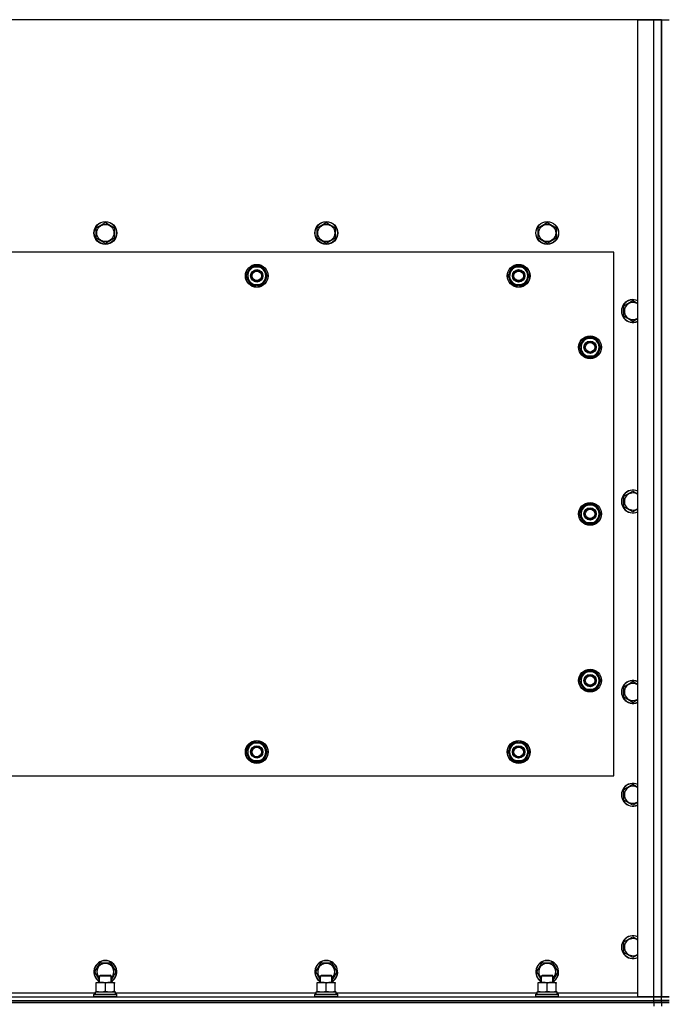
# Model space of a CAD drawing. Units: millimetres. Extents: x 0 to 21731, y -7 to 14850.
# Drawn here: x 3483 to 4161, y 5024 to 6058 of the extents above; entities that cross this region are included whole.
import ezdxf

# ---------------------------------------------------------------- set-up
doc = ezdxf.new("R2010")
doc.units = ezdxf.units.MM
doc.linetypes.add('K5LT_THIN', pattern=[0])
for name, color, linetype, true_color in [('DIM', 6, 'Continuous', 0xff00ff), ('R', 1, 'Continuous', 0xff0000), ('WELDING', 7, 'Continuous', 0xffffff)]:
    doc.layers.add(name, color=color, linetype=linetype, true_color=true_color)

msp = doc.modelspace()

# ---------------------------------------------------------------- linework, layer by layer
at = {"layer": 'DIM', "color": 7, "linetype": 'K5LT_THIN', "lineweight": 30}
msp.add_line((4156.7, 6058.3), (2314.4, 6058.3), dxfattribs=at)
at = {"layer": 'R', "color": 7, "linetype": 'K5LT_THIN', "lineweight": 30}
for p, q in [((4131.7, 6058.3), (2781.7, 6058.3)), ((4131.7, 6058.3), (4148.7, 6058.3)), ((4131.7, 5032.3), (4131.7, 6058.3)), ((4148.7, 6058.3), (4156.7, 6058.3)), ((4148.7, 5032.3), (4148.7, 6058.3)), ((4156.7, 6058.3), (4156.7, 5032.3)), ((4156.7, 6058.3), (4164.7, 6058.3)), ((4156.7, 5032.3), (4156.7, 6058.3)), ((3563.2, 5839.8), (3572.7, 5845.3)), ((3572.7, 5845.3), (3582.2, 5839.8)), ((3795.2, 5839.8), (3804.7, 5845.3)), ((3804.7, 5845.3), (3814.2, 5839.8)), ((4027.2, 5839.8), (4036.7, 5845.3)), ((4036.7, 5845.3), (4046.2, 5839.8)), ((3563.2, 5828.8), (3563.2, 5839.8)), ((3582.2, 5839.8), (3582.2, 5834.3)), ((3582.2, 5834.3), (3582.2, 5828.8)), ((3795.2, 5828.8), (3795.2, 5839.8)), ((3814.2, 5839.8), (3814.2, 5834.3)), ((3814.2, 5834.3), (3814.2, 5828.8)), ((4027.2, 5828.8), (4027.2, 5839.8)), ((4046.2, 5839.8), (4046.2, 5834.3)), ((4046.2, 5834.3), (4046.2, 5828.8)), ((3572.7, 5823.3), (3563.2, 5828.8)), ((3582.2, 5828.8), (3572.7, 5823.3)), ((3804.7, 5823.3), (3795.2, 5828.8)), ((3814.2, 5828.8), (3804.7, 5823.3)), ((4036.7, 5823.3), (4027.2, 5828.8)), ((4046.2, 5828.8), (4036.7, 5823.3)), ((4106.7, 5814.3), (2806.7, 5814.3)), ((4106.7, 5264.3), (4106.7, 5814.3)), ((3720.7, 5789.3), (3723.5, 5794)), ((3723.5, 5794), (3726.2, 5798.8)), ((3726.2, 5798.8), (3737.2, 5798.8)), ((3737.2, 5798.8), (3742.7, 5789.3)), ((3995.7, 5789.3), (3998.5, 5794)), ((3998.5, 5794), (4001.2, 5798.8)), ((4001.2, 5798.8), (4012.2, 5798.8)), ((4012.2, 5798.8), (4017.7, 5789.3)), ((3726.2, 5779.8), (3720.7, 5789.3)), ((3739.9, 5784.5), (3737.2, 5779.8)), ((3742.7, 5789.3), (3739.9, 5784.5)), ((4001.2, 5779.8), (3995.7, 5789.3)), ((4014.9, 5784.5), (4012.2, 5779.8)), ((4017.7, 5789.3), (4014.9, 5784.5)), ((3737.2, 5779.8), (3726.2, 5779.8)), ((3729.4, 5779.8), (3729.4, 5779)), ((3730.6, 5779.8), (3730.6, 5778.8)), ((3732.7, 5778.8), (3732.7, 5779.8)), ((4012.2, 5779.8), (4001.2, 5779.8)), ((4004.4, 5779.8), (4004.4, 5779)), ((4005.6, 5779.8), (4005.6, 5778.8)), ((4007.7, 5778.8), (4007.7, 5779.8)), ((4117.2, 5757.8), (4126.7, 5763.3)), ((4117.2, 5746.8), (4117.2, 5757.8)), ((4126.7, 5741.3), (4117.2, 5746.8)), ((4070.7, 5714.3), (4073.5, 5719)), ((4073.5, 5719), (4076.2, 5723.8)), ((4076.2, 5723.8), (4087.2, 5723.8)), ((4087.2, 5723.8), (4092.7, 5714.3)), ((4076.2, 5704.8), (4070.7, 5714.3)), ((4071.4, 5715.4), (4071.3, 5715.4)), ((4071.3, 5713.3), (4071.3, 5713.3)), ((4072.1, 5716.6), (4071.5, 5716.6)), ((4089.9, 5709.5), (4087.2, 5704.8)), ((4092.7, 5714.3), (4089.9, 5709.5)), ((4087.2, 5704.8), (4076.2, 5704.8)), ((4117.2, 5557.8), (4126.7, 5563.3)), ((4117.2, 5546.8), (4117.2, 5557.8)), ((4070.7, 5539.3), (4073.5, 5544)), ((4073.5, 5544), (4076.2, 5548.8)), ((4076.2, 5548.8), (4087.2, 5548.8)), ((4087.2, 5548.8), (4092.7, 5539.3)), ((4126.7, 5541.3), (4117.2, 5546.8)), ((4076.2, 5529.8), (4070.7, 5539.3)), ((4071.4, 5540.4), (4071.3, 5540.4)), ((4071.3, 5538.3), (4071.3, 5538.3)), ((4072.1, 5541.6), (4071.5, 5541.6)), ((4089.9, 5534.5), (4087.2, 5529.8)), ((4092.7, 5539.3), (4089.9, 5534.5)), ((4087.2, 5529.8), (4076.2, 5529.8)), ((4070.7, 5364.3), (4073.5, 5369)), ((4072.1, 5366.6), (4071.5, 5366.6)), ((4073.5, 5369), (4076.2, 5373.8)), ((4076.2, 5373.8), (4087.2, 5373.8)), ((4087.2, 5373.8), (4092.7, 5364.3)), ((4076.2, 5354.8), (4070.7, 5364.3)), ((4071.4, 5365.4), (4071.3, 5365.4)), ((4071.3, 5363.3), (4071.3, 5363.3)), ((4089.9, 5359.5), (4087.2, 5354.8)), ((4092.7, 5364.3), (4089.9, 5359.5)), ((4117.2, 5357.8), (4126.7, 5363.3)), ((4117.2, 5346.8), (4117.2, 5357.8)), ((4087.2, 5354.8), (4076.2, 5354.8)), ((4126.7, 5341.3), (4117.2, 5346.8)), ((3720.7, 5289.3), (3726.2, 5298.8)), ((3726.2, 5298.8), (3731.7, 5298.8)), ((3730.7, 5299.7), (3730.7, 5298.8)), ((3731.7, 5298.8), (3737.2, 5298.8)), ((3732.8, 5298.8), (3732.8, 5299.7)), ((3734, 5298.8), (3734, 5299.5)), ((3737.2, 5298.8), (3742.7, 5289.3)), ((3995.7, 5289.3), (4001.2, 5298.8)), ((4001.2, 5298.8), (4006.7, 5298.8)), ((4005.7, 5299.7), (4005.7, 5298.8)), ((4006.7, 5298.8), (4012.2, 5298.8)), ((4007.8, 5298.8), (4007.8, 5299.7)), ((4009, 5298.8), (4009, 5299.5)), ((4012.2, 5298.8), (4017.7, 5289.3)), ((3726.2, 5279.8), (3720.7, 5289.3)), ((3742.7, 5289.3), (3737.2, 5279.8)), ((4001.2, 5279.8), (3995.7, 5289.3)), ((4017.7, 5289.3), (4012.2, 5279.8)), ((3731.7, 5279.8), (3726.2, 5279.8)), ((3737.2, 5279.8), (3731.7, 5279.8)), ((4006.7, 5279.8), (4001.2, 5279.8)), ((4012.2, 5279.8), (4006.7, 5279.8)), ((2806.7, 5264.3), (4106.7, 5264.3)), ((4117.2, 5249.8), (4126.7, 5255.3)), ((4117.2, 5238.8), (4117.2, 5249.8)), ((4126.7, 5233.3), (4117.2, 5238.8)), ((4117.2, 5089.8), (4126.7, 5095.3)), ((4117.2, 5078.8), (4117.2, 5089.8)), ((4126.7, 5073.3), (4117.2, 5078.8)), ((3561.7, 5058.3), (3567.2, 5067.8)), ((3567.2, 5067.8), (3578.2, 5067.8)), ((3578.2, 5067.8), (3583.7, 5058.3)), ((3793.7, 5058.3), (3799.2, 5067.8)), ((3799.2, 5067.8), (3810.2, 5067.8)), ((3810.2, 5067.8), (3815.7, 5058.3)), ((4025.7, 5058.3), (4031.2, 5067.8)), ((4031.2, 5067.8), (4042.2, 5067.8)), ((4042.2, 5067.8), (4047.7, 5058.3)), ((3566.7, 5049.7), (3561.7, 5058.3)), ((3583.7, 5058.3), (3578.7, 5049.7)), ((3798.7, 5049.7), (3793.7, 5058.3)), ((3815.7, 5058.3), (3810.7, 5049.7)), ((4030.7, 5049.7), (4025.7, 5058.3)), ((4047.7, 5058.3), (4042.7, 5049.7)), ((3563.2, 5047.3), (3577.5, 5047.3)), ((3563.2, 5046.4), (3563.2, 5047.3)), ((3563.2, 5038.1), (3563.2, 5046.4)), ((3566.7, 5054.2), (3567.7, 5054.8)), ((3566.7, 5047.3), (3566.7, 5054.2)), ((3566.7, 5054.2), (3577.9, 5054.2)), ((3567.7, 5054.8), (3577, 5054.8)), ((3572.7, 5038.1), (3572.7, 5046.4)), ((3577, 5054.8), (3577.7, 5054.8)), ((3577.5, 5047.3), (3582.2, 5047.3)), ((3578.7, 5054.2), (3577.7, 5054.8)), ((3577.9, 5054.2), (3578.7, 5054.2)), ((3578.7, 5047.3), (3578.7, 5054.2)), ((3582.2, 5047.3), (3582.2, 5046.4)), ((3582.2, 5038.1), (3582.2, 5046.4)), ((3795.2, 5047.3), (3809.5, 5047.3)), ((3795.2, 5046.4), (3795.2, 5047.3)), ((3795.2, 5038.1), (3795.2, 5046.4)), ((3798.7, 5054.2), (3799.7, 5054.8)), ((3798.7, 5047.3), (3798.7, 5054.2)), ((3798.7, 5054.2), (3809.9, 5054.2)), ((3799.7, 5054.8), (3809, 5054.8)), ((3804.7, 5038.1), (3804.7, 5046.4)), ((3809, 5054.8), (3809.7, 5054.8)), ((3809.5, 5047.3), (3814.2, 5047.3)), ((3810.7, 5054.2), (3809.7, 5054.8)), ((3809.9, 5054.2), (3810.7, 5054.2)), ((3810.7, 5047.3), (3810.7, 5054.2)), ((3814.2, 5047.3), (3814.2, 5046.4)), ((3814.2, 5038.1), (3814.2, 5046.4)), ((4027.2, 5047.3), (4041.5, 5047.3)), ((4027.2, 5046.4), (4027.2, 5047.3)), ((4027.2, 5038.1), (4027.2, 5046.4)), ((4030.7, 5054.2), (4031.7, 5054.8)), ((4030.7, 5047.3), (4030.7, 5054.2)), ((4030.7, 5054.2), (4041.9, 5054.2)), ((4031.7, 5054.8), (4041, 5054.8)), ((4036.7, 5038.1), (4036.7, 5046.4)), ((4041, 5054.8), (4041.7, 5054.8)), ((4041.5, 5047.3), (4046.2, 5047.3)), ((4042.7, 5054.2), (4041.7, 5054.8)), ((4041.9, 5054.2), (4042.7, 5054.2)), ((4042.7, 5047.3), (4042.7, 5054.2)), ((4046.2, 5047.3), (4046.2, 5046.4)), ((4046.2, 5038.1), (4046.2, 5046.4)), ((3351.2, 5036.3), (3562.2, 5036.3)), ((3562.2, 5037.3), (3583.2, 5037.3)), ((3562.2, 5034.8), (3562.2, 5037.3)), ((3563.2, 5037.3), (3563.2, 5038.1)), ((3582.2, 5038.1), (3582.2, 5037.3)), ((3583.2, 5034.8), (3583.2, 5037.3)), ((3583.2, 5036.3), (3794.2, 5036.3)), ((3794.2, 5037.3), (3815.2, 5037.3)), ((3794.2, 5034.8), (3794.2, 5037.3)), ((3795.2, 5037.3), (3795.2, 5038.1)), ((3814.2, 5038.1), (3814.2, 5037.3)), ((3815.2, 5034.8), (3815.2, 5037.3)), ((3815.2, 5036.3), (4026.2, 5036.3)), ((4026.2, 5037.3), (4047.2, 5037.3)), ((4026.2, 5034.8), (4026.2, 5037.3)), ((4027.2, 5037.3), (4027.2, 5038.1)), ((4046.2, 5038.1), (4046.2, 5037.3)), ((4047.2, 5034.8), (4047.2, 5037.3)), ((4047.2, 5036.3), (4131.7, 5036.3)), ((2764.7, 5032.3), (4148.7, 5032.3)), ((2764.7, 5028.3), (4148.7, 5028.3)), ((2764.7, 5028.3), (4148.7, 5028.3)), ((4148.7, 5026.3), (2764.7, 5026.3)), ((2764.7, 5026.3), (4148.7, 5026.3)), ((3560.7, 5034.5), (3560.9, 5034.8)), ((3560.7, 5032.6), (3560.7, 5034.5)), ((3560.7, 5034.5), (3583.1, 5034.5)), ((3560.7, 5032.6), (3560.9, 5032.3)), ((3560.7, 5032.6), (3583.1, 5032.6)), ((3560.9, 5034.8), (3582.9, 5034.8)), ((3582.9, 5034.8), (3584.5, 5034.8)), ((3583.1, 5034.5), (3584.7, 5034.5)), ((3583.1, 5032.6), (3584.7, 5032.6)), ((3584.7, 5034.5), (3584.5, 5034.8)), ((3584.7, 5032.6), (3584.5, 5032.3)), ((3584.7, 5032.6), (3584.7, 5034.5)), ((3792.7, 5034.5), (3792.9, 5034.8)), ((3792.7, 5032.6), (3792.7, 5034.5)), ((3792.7, 5034.5), (3815.1, 5034.5)), ((3792.7, 5032.6), (3792.9, 5032.3)), ((3792.7, 5032.6), (3815.1, 5032.6)), ((3792.9, 5034.8), (3814.9, 5034.8)), ((3814.9, 5034.8), (3816.5, 5034.8)), ((3815.1, 5034.5), (3816.7, 5034.5)), ((3815.1, 5032.6), (3816.7, 5032.6)), ((3816.7, 5034.5), (3816.5, 5034.8)), ((3816.7, 5032.6), (3816.5, 5032.3)), ((3816.7, 5032.6), (3816.7, 5034.5)), ((4024.7, 5034.5), (4024.9, 5034.8)), ((4024.7, 5032.6), (4024.7, 5034.5)), ((4024.7, 5034.5), (4047.1, 5034.5)), ((4024.7, 5032.6), (4024.9, 5032.3)), ((4024.7, 5032.6), (4047.1, 5032.6)), ((4024.9, 5034.8), (4046.9, 5034.8)), ((4046.9, 5034.8), (4048.5, 5034.8)), ((4047.1, 5034.5), (4048.7, 5034.5)), ((4047.1, 5032.6), (4048.7, 5032.6)), ((4048.7, 5034.5), (4048.5, 5034.8)), ((4048.7, 5032.6), (4048.5, 5032.3)), ((4048.7, 5032.6), (4048.7, 5034.5)), ((4148.7, 5032.3), (4131.7, 5032.3)), ((4148.7, 5028.3), (4148.7, 5032.3)), ((4148.7, 5032.3), (4156.7, 5032.3)), ((4156.7, 5032.3), (4148.7, 5032.3)), ((4148.7, 5028.3), (4156.7, 5028.3)), ((4148.7, 5026.3), (4148.7, 5028.3)), ((4156.7, 5028.3), (4148.7, 5028.3)), ((4148.7, 5026.3), (4148.7, 5022.3)), ((4148.7, 5026.3), (4156.7, 5026.3)), ((4156.7, 5026.3), (4148.7, 5026.3)), ((4156.7, 5028.3), (4156.7, 5032.3)), ((4164.7, 5032.3), (4156.7, 5032.3)), ((4156.7, 5028.3), (4156.7, 5032.3)), ((4156.7, 5032.3), (4164.7, 5032.3)), ((4156.7, 5026.3), (4156.7, 5028.3)), ((4164.7, 5028.3), (4156.7, 5028.3)), ((4156.7, 5028.3), (4164.7, 5028.3)), ((4156.7, 5026.3), (4156.7, 5028.3)), ((4156.7, 5026.3), (4156.7, 5022.3)), ((4164.7, 5026.3), (4156.7, 5026.3)), ((4156.7, 5026.3), (4156.7, 5022.3)), ((4156.7, 5026.3), (4164.7, 5026.3))]:
    msp.add_line(p, q, dxfattribs=at)
for centre, radius in [((3572.7, 5834.3), 12), ((3572.7, 5834.3), 11.8), ((3572.7, 5834.3), 8.97), ((3804.7, 5834.3), 12), ((3804.7, 5834.3), 11.8), ((3804.7, 5834.3), 8.97), ((4036.7, 5834.3), 12), ((4036.7, 5834.3), 11.8), ((4036.7, 5834.3), 8.97), ((3731.7, 5789.3), 12), ((3731.7, 5789.3), 11.8), ((4006.7, 5789.3), 12), ((4006.7, 5789.3), 11.8), ((3731.7, 5789.3), 6.5), ((3731.7, 5789.3), 6), ((3731.7, 5789.3), 5), ((4006.7, 5789.3), 6.5), ((4006.7, 5789.3), 6), ((4006.7, 5789.3), 5), ((4081.7, 5714.3), 12), ((4081.7, 5714.3), 11.8), ((4081.7, 5714.3), 6.5), ((4081.7, 5714.3), 6), ((4081.7, 5714.3), 5), ((4081.7, 5539.3), 12), ((4081.7, 5539.3), 11.8), ((4081.7, 5539.3), 6.5), ((4081.7, 5539.3), 6), ((4081.7, 5539.3), 5), ((4081.7, 5364.3), 12), ((4081.7, 5364.3), 11.8), ((4081.7, 5364.3), 6.5), ((4081.7, 5364.3), 6), ((4081.7, 5364.3), 5), ((3731.7, 5289.3), 12), ((3731.7, 5289.3), 11.8), ((3731.7, 5289.3), 6.5), ((3731.7, 5289.3), 6), ((3731.7, 5289.3), 5), ((4006.7, 5289.3), 12), ((4006.7, 5289.3), 11.8), ((4006.7, 5289.3), 6.5), ((4006.7, 5289.3), 6), ((4006.7, 5289.3), 5)]:
    msp.add_circle(centre, radius, dxfattribs=at)
for centre, radius, start, end in [((3731.7, 5789.3), 10.5, 124.7912, 175.207), ((3731.7, 5789.3), 9.5, 150, 330), ((3731.7, 5789.3), 9.5, 330, 150), ((3731.7, 5789.3), 10.5, 64.7912, 115.2088), ((3731.7, 5789.3), 10.5, 4.7912, 55.2088), ((4006.7, 5789.3), 10.5, 124.7912, 175.207), ((4006.7, 5789.3), 9.5, 150, 330), ((4006.7, 5789.3), 9.5, 330, 150), ((4006.7, 5789.3), 10.5, 64.7912, 115.2088), ((4006.7, 5789.3), 10.5, 4.7912, 55.2088), ((3731.7, 5789.3), 10.5, 184.7912, 235.2088), ((3731.7, 5789.3), 10.5, 304.7899, 355.2088), ((4006.7, 5789.3), 10.5, 184.7912, 235.2088), ((4006.7, 5789.3), 10.5, 304.7899, 355.2088), ((3731.7, 5789.3), 10.5, 244.7912, 257.3589), ((3731.7, 5789.3), 10.5, 257.3589, 263.8105), ((3731.7, 5789.3), 10.5, 275.5324, 295.2088), ((4006.7, 5789.3), 10.5, 244.7912, 257.3589), ((4006.7, 5789.3), 10.5, 257.3589, 263.8105), ((4006.7, 5789.3), 10.5, 275.5324, 295.2088), ((4126.7, 5752.3), 12, 65.3757, 294.6243), ((4126.7, 5752.3), 11.8, 64.9905, 295.0095), ((4126.7, 5752.3), 8.97, 56.1336, 303.8664), ((4081.7, 5714.3), 10.5, 124.7912, 167.3589), ((4081.7, 5714.3), 9.5, 150, 330), ((4081.7, 5714.3), 9.5, 330, 150), ((4081.7, 5714.3), 10.5, 64.7912, 115.2088), ((4081.7, 5714.3), 10.5, 4.7912, 55.2088), ((4081.7, 5714.3), 10.5, 167.3589, 173.8105), ((4081.7, 5714.3), 10.5, 185.5324, 235.2088), ((4081.7, 5714.3), 10.5, 304.7912, 355.2088), ((4081.7, 5714.3), 10.5, 244.7912, 295.2088), ((4126.7, 5552.3), 12, 65.3757, 294.6243), ((4126.7, 5552.3), 11.8, 64.9905, 295.0095), ((4126.7, 5552.3), 8.97, 56.1336, 303.8664), ((4081.7, 5539.3), 10.5, 124.7912, 167.3589), ((4081.7, 5539.3), 9.5, 150, 330), ((4081.7, 5539.3), 9.5, 330, 150), ((4081.7, 5539.3), 10.5, 64.7912, 115.2088), ((4081.7, 5539.3), 10.5, 4.7912, 55.2088), ((4081.7, 5539.3), 10.5, 167.3589, 173.8105), ((4081.7, 5539.3), 10.5, 185.5324, 235.2088), ((4081.7, 5539.3), 10.5, 304.7912, 355.2088), ((4081.7, 5539.3), 10.5, 244.7912, 295.2088), ((4081.7, 5364.3), 10.5, 167.3589, 173.8105), ((4081.7, 5364.3), 10.5, 124.7912, 167.3589), ((4081.7, 5364.3), 9.5, 150, 330), ((4081.7, 5364.3), 9.5, 330, 150), ((4081.7, 5364.3), 10.5, 64.7912, 115.2088), ((4081.7, 5364.3), 10.5, 4.7912, 55.2088), ((4081.7, 5364.3), 10.5, 185.5324, 235.2088), ((4081.7, 5364.3), 10.5, 304.7912, 355.2088), ((4126.7, 5352.3), 12, 65.3757, 294.6243), ((4126.7, 5352.3), 11.8, 64.9905, 295.0095), ((4126.7, 5352.3), 8.97, 56.1336, 303.8664), ((4081.7, 5364.3), 10.5, 244.7912, 295.2088), ((3731.7, 5289.3), 10.5, 124.7912, 175.2088), ((3731.7, 5289.3), 9.5, 90, 270), ((3731.7, 5289.3), 10.5, 95.5324, 115.2088), ((3731.7, 5289.3), 9.5, 270, 90), ((3731.7, 5289.3), 10.5, 77.3589, 83.8105), ((3731.7, 5289.3), 10.5, 64.7912, 77.3589), ((3731.7, 5289.3), 10.5, 4.7912, 55.2088), ((4006.7, 5289.3), 10.5, 124.7912, 175.2088), ((4006.7, 5289.3), 9.5, 90, 270), ((4006.7, 5289.3), 10.5, 95.5324, 115.2088), ((4006.7, 5289.3), 9.5, 270, 90), ((4006.7, 5289.3), 10.5, 77.3589, 83.8105), ((4006.7, 5289.3), 10.5, 64.7912, 77.3589), ((4006.7, 5289.3), 10.5, 4.7912, 55.2088), ((3731.7, 5289.3), 10.5, 184.7912, 235.2088), ((3731.7, 5289.3), 10.5, 304.7912, 355.2088), ((4006.7, 5289.3), 10.5, 184.7912, 235.2088), ((4006.7, 5289.3), 10.5, 304.7912, 355.2088), ((3731.7, 5289.3), 10.5, 244.7912, 295.2088), ((4006.7, 5289.3), 10.5, 244.7912, 295.2088), ((4126.7, 5244.3), 12, 65.3757, 294.6243), ((4126.7, 5244.3), 11.8, 64.9905, 295.0095), ((4126.7, 5244.3), 8.97, 56.1336, 303.8664), ((4126.7, 5084.3), 12, 65.3757, 294.6243), ((4126.7, 5084.3), 11.8, 64.9905, 295.0095), ((4126.7, 5084.3), 8.97, 56.1336, 303.8664), ((3572.7, 5058.3), 12, 300, 240), ((3572.7, 5058.3), 11.8, 300.4857, 239.5143), ((3572.7, 5058.3), 8.97, 311.9676, 228.0324), ((3804.7, 5058.3), 12, 300, 240), ((3804.7, 5058.3), 11.8, 300.4857, 239.5143), ((3804.7, 5058.3), 8.97, 311.9676, 228.0324), ((4036.7, 5058.3), 12, 300, 240), ((4036.7, 5058.3), 11.8, 300.4857, 239.5143), ((4036.7, 5058.3), 8.97, 311.9676, 228.0324)]:
    msp.add_arc(centre, radius, start, end, dxfattribs=at)
at = {"layer": 'WELDING', "color": 7, "linetype": 'K5LT_THIN', "lineweight": 30}
for p, q in [((4126.7, 5763.3), (4131.7, 5760.4)), ((4131.7, 5744.2), (4126.7, 5741.3)), ((4126.7, 5563.3), (4131.7, 5560.4)), ((4131.7, 5544.2), (4126.7, 5541.3)), ((4126.7, 5363.3), (4131.7, 5360.4)), ((4131.7, 5344.2), (4126.7, 5341.3)), ((4126.7, 5255.3), (4131.7, 5252.4)), ((4131.7, 5236.2), (4126.7, 5233.3)), ((4126.7, 5095.3), (4131.7, 5092.4)), ((4131.7, 5076.2), (4126.7, 5073.3))]:
    msp.add_line(p, q, dxfattribs=at)
for points, knots in [([(3572.7, 5046.4), (3572.1, 5046.6), (3571.3, 5046.9), (3570.3, 5047.1), (3569.7, 5047.2), (3569.2, 5047.2), (3568.7, 5047.3), (3568.2, 5047.3), (3567.6, 5047.3), (3567.1, 5047.3), (3566.5, 5047.2), (3565.8, 5047.1), (3564.7, 5046.9), (3563.8, 5046.6), (3563.2, 5046.4)], [0, 0, 0, 0, 2.72415, 3.912285, 4.716446, 5.530362, 6.353984, 7.180289, 7.997717, 8.810544, 9.605533, 10.761675, 12.184093, 15, 15, 15, 15]), ([(3577.5, 5047.3), (3577.2, 5047.3), (3576.7, 5047.3), (3576, 5047.2), (3575.6, 5047.1), (3574.9, 5047), (3573.9, 5046.8), (3573.1, 5046.6), (3572.7, 5046.4)], [0, 0, 0, 0, 1.548206, 2.616755, 3.724998, 4.291764, 6.613357, 9, 9, 9, 9]), ([(3582.2, 5046.4), (3581.8, 5046.6), (3581, 5046.8), (3580, 5047), (3579.2, 5047.2), (3578.5, 5047.3), (3577.9, 5047.3), (3577.6, 5047.3), (3577.5, 5047.3)], [0, 0, 0, 0, 2.494996, 4.309231, 5.73815, 7.133977, 8.472011, 9, 9, 9, 9]), ([(3804.7, 5046.4), (3804.1, 5046.6), (3803.3, 5046.9), (3802.3, 5047.1), (3801.7, 5047.2), (3801.2, 5047.2), (3800.7, 5047.3), (3800.2, 5047.3), (3799.6, 5047.3), (3799.1, 5047.3), (3798.5, 5047.2), (3797.8, 5047.1), (3796.7, 5046.9), (3795.8, 5046.6), (3795.2, 5046.4)], [0, 0, 0, 0, 2.72415, 3.912285, 4.716446, 5.530362, 6.353984, 7.180289, 7.997717, 8.810544, 9.605533, 10.761675, 12.184093, 15, 15, 15, 15]), ([(3809.5, 5047.3), (3809.2, 5047.3), (3808.7, 5047.3), (3808, 5047.2), (3807.6, 5047.1), (3806.9, 5047), (3805.9, 5046.8), (3805.1, 5046.6), (3804.7, 5046.4)], [0, 0, 0, 0, 1.548206, 2.616755, 3.724998, 4.291764, 6.613357, 9, 9, 9, 9]), ([(3814.2, 5046.4), (3813.8, 5046.6), (3813, 5046.8), (3812, 5047), (3811.2, 5047.2), (3810.5, 5047.3), (3809.9, 5047.3), (3809.6, 5047.3), (3809.5, 5047.3)], [0, 0, 0, 0, 2.494996, 4.309231, 5.73815, 7.133977, 8.472011, 9, 9, 9, 9]), ([(4036.7, 5046.4), (4036.1, 5046.6), (4035.3, 5046.9), (4034.3, 5047.1), (4033.7, 5047.2), (4033.2, 5047.2), (4032.7, 5047.3), (4032.2, 5047.3), (4031.6, 5047.3), (4031.1, 5047.3), (4030.5, 5047.2), (4029.8, 5047.1), (4028.7, 5046.9), (4027.8, 5046.6), (4027.2, 5046.4)], [0, 0, 0, 0, 2.72415, 3.912285, 4.716446, 5.530362, 6.353984, 7.180289, 7.997717, 8.810544, 9.605533, 10.761675, 12.184093, 15, 15, 15, 15]), ([(4041.5, 5047.3), (4041.2, 5047.3), (4040.7, 5047.3), (4040, 5047.2), (4039.6, 5047.1), (4038.9, 5047), (4037.9, 5046.8), (4037.1, 5046.6), (4036.7, 5046.4)], [0, 0, 0, 0, 1.548206, 2.616755, 3.724998, 4.291764, 6.613357, 9, 9, 9, 9]), ([(4046.2, 5046.4), (4045.8, 5046.6), (4045, 5046.8), (4044, 5047), (4043.2, 5047.2), (4042.5, 5047.3), (4041.9, 5047.3), (4041.6, 5047.3), (4041.5, 5047.3)], [0, 0, 0, 0, 2.494996, 4.309231, 5.73815, 7.133977, 8.472011, 9, 9, 9, 9]), ([(3563.2, 5038.1), (3563.7, 5038), (3564.5, 5037.7), (3565.4, 5037.5), (3566.1, 5037.4), (3566.7, 5037.3), (3567.3, 5037.3), (3567.8, 5037.3), (3568, 5037.3)], [0, 0, 0, 0, 2.905563, 4.375924, 5.511195, 6.679161, 7.850161, 9, 9, 9, 9]), ([(3568, 5037.3), (3568.2, 5037.3), (3568.6, 5037.3), (3569.2, 5037.3), (3569.9, 5037.4), (3570.7, 5037.6), (3571.6, 5037.8), (3572.4, 5038), (3572.7, 5038.1)], [0, 0, 0, 0, 1.192024, 2.404251, 3.60809, 4.765234, 6.955738, 9, 9, 9, 9]), ([(3572.7, 5038.1), (3573.2, 5038), (3574, 5037.7), (3574.9, 5037.5), (3575.6, 5037.4), (3576.2, 5037.3), (3576.8, 5037.3), (3577.3, 5037.3), (3577.5, 5037.3)], [0, 0, 0, 0, 2.905563, 4.375924, 5.511195, 6.679161, 7.850161, 9, 9, 9, 9]), ([(3577.5, 5037.3), (3577.7, 5037.3), (3578.1, 5037.3), (3578.7, 5037.3), (3579.4, 5037.4), (3580.2, 5037.6), (3581.1, 5037.8), (3581.9, 5038), (3582.2, 5038.1)], [0, 0, 0, 0, 1.192024, 2.404251, 3.60809, 4.765234, 6.955738, 9, 9, 9, 9]), ([(3795.2, 5038.1), (3795.7, 5038), (3796.5, 5037.7), (3797.4, 5037.5), (3798.1, 5037.4), (3798.7, 5037.3), (3799.3, 5037.3), (3799.8, 5037.3), (3800, 5037.3)], [0, 0, 0, 0, 2.905563, 4.375924, 5.511195, 6.679161, 7.850161, 9, 9, 9, 9]), ([(3800, 5037.3), (3800.2, 5037.3), (3800.6, 5037.3), (3801.2, 5037.3), (3801.9, 5037.4), (3802.7, 5037.6), (3803.6, 5037.8), (3804.4, 5038), (3804.7, 5038.1)], [0, 0, 0, 0, 1.192024, 2.404251, 3.60809, 4.765234, 6.955738, 9, 9, 9, 9]), ([(3804.7, 5038.1), (3805.2, 5038), (3806, 5037.7), (3806.9, 5037.5), (3807.6, 5037.4), (3808.2, 5037.3), (3808.8, 5037.3), (3809.3, 5037.3), (3809.5, 5037.3)], [0, 0, 0, 0, 2.905563, 4.375924, 5.511195, 6.679161, 7.850161, 9, 9, 9, 9]), ([(3809.5, 5037.3), (3809.7, 5037.3), (3810.1, 5037.3), (3810.7, 5037.3), (3811.4, 5037.4), (3812.2, 5037.6), (3813.1, 5037.8), (3813.9, 5038), (3814.2, 5038.1)], [0, 0, 0, 0, 1.192024, 2.404251, 3.60809, 4.765234, 6.955738, 9, 9, 9, 9]), ([(4027.2, 5038.1), (4027.7, 5038), (4028.5, 5037.7), (4029.4, 5037.5), (4030.1, 5037.4), (4030.7, 5037.3), (4031.3, 5037.3), (4031.8, 5037.3), (4032, 5037.3)], [0, 0, 0, 0, 2.905563, 4.375924, 5.511195, 6.679161, 7.850161, 9, 9, 9, 9]), ([(4032, 5037.3), (4032.2, 5037.3), (4032.6, 5037.3), (4033.2, 5037.3), (4033.9, 5037.4), (4034.7, 5037.6), (4035.6, 5037.8), (4036.4, 5038), (4036.7, 5038.1)], [0, 0, 0, 0, 1.192024, 2.404251, 3.60809, 4.765234, 6.955738, 9, 9, 9, 9]), ([(4036.7, 5038.1), (4037.2, 5038), (4038, 5037.7), (4038.9, 5037.5), (4039.6, 5037.4), (4040.2, 5037.3), (4040.8, 5037.3), (4041.3, 5037.3), (4041.5, 5037.3)], [0, 0, 0, 0, 2.905563, 4.375924, 5.511195, 6.679161, 7.850161, 9, 9, 9, 9]), ([(4041.5, 5037.3), (4041.7, 5037.3), (4042.1, 5037.3), (4042.7, 5037.3), (4043.4, 5037.4), (4044.2, 5037.6), (4045.1, 5037.8), (4045.9, 5038), (4046.2, 5038.1)], [0, 0, 0, 0, 1.192024, 2.404251, 3.60809, 4.765234, 6.955738, 9, 9, 9, 9])]:
    msp.add_open_spline(points, degree=3, knots=knots, dxfattribs=at)

doc.saveas('drawing.dxf')
